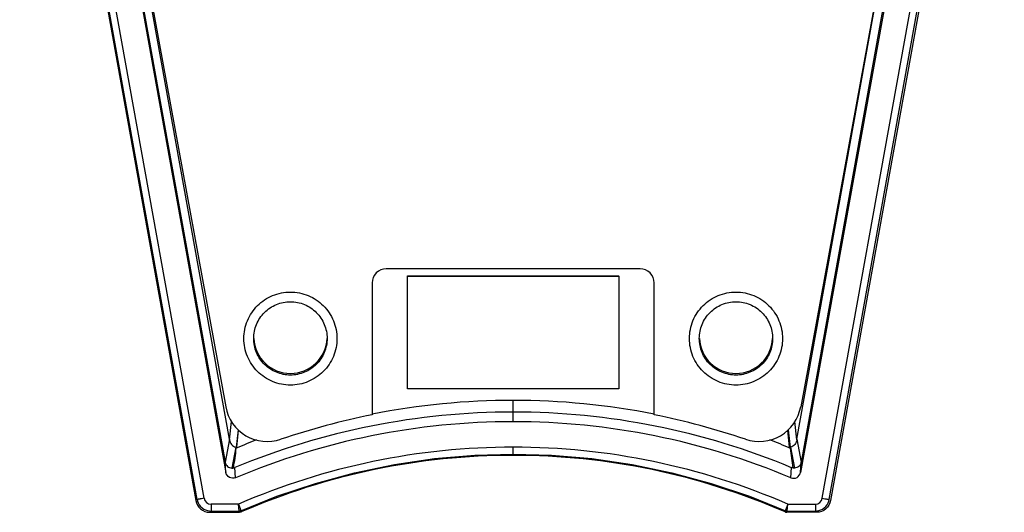
# Model space of a CAD drawing. Units: millimetres. Extents: x -555 to 2531, y -74 to 1063.
# Drawn here: x 464 to 499, y -74 to -57 of the extents above; entities that cross this region are included whole.
import ezdxf

# ---------------------------------------------------------------- set-up
doc = ezdxf.new("R2010")
doc.units = ezdxf.units.MM
doc.header["$LTSCALE"] = 65.395
doc.layers.add('3_ALL_AXES', color=7, linetype='CONTINUOUS')
doc.layers.add('7_ALL_FEATURES', color=7, linetype='CONTINUOUS')

msp = doc.modelspace()

# ---------------------------------------------------------------- linework, layer by layer
at = {"layer": '3_ALL_AXES', "color": 7, "linetype": 'Continuous'}
for p, q in [((465.5127, -36.4279), (471.7892, -70.7454)), ((464.044, -36.8578), (470.7337, -74.066)), ((470.7774, -74.0316), (464.0937, -36.8565)), ((471.0235, -73.9913), (464.3398, -36.8162)), ((465.3418, -36.948), (471.7718, -72.7118)), ((465.316, -37.0286), (471.7961, -73.0707)), ((471.9229, -71.8979), (467.457, -47.0587)), ((481.9847, -71.2723), (481.9848, -70.5155)), ((471.9251, -71.9135), (471.995, -71.2704)), ((472.2296, -71.5581), (472.1619, -72.1817)), ((472.1814, -72.1817), (472.2458, -71.5734)), ((472.1814, -72.1817), (472.2458, -71.5734)), ((471.9229, -71.8979), (471.7718, -72.7118)), ((472.1487, -72.1798), (472.011, -72.9215)), ((472.1814, -72.1817), (472.1619, -72.1817)), ((472.1649, -72.2134), (472.1814, -72.1817)), ((481.9847, -72.4222), (481.9847, -72.1761)), ((471.7961, -73.0707), (471.7718, -72.7118)), ((472.1376, -73.2622), (472.1124, -72.9036)), ((472.2474, -74.1972), (471.2695, -74.1972)), ((471.2695, -74.1972), (471.2695, -74.4433)), ((472.268, -74.4433), (472.2473, -74.1972)), ((472.266, -74.4205), (472.2569, -74.3129)), ((471.2197, -74.4883), (472.2796, -74.4883)), ((471.2695, -74.4433), (472.268, -74.4433)), ((472.2679, -74.4418), (472.266, -74.4205)), ((472.268, -74.4433), (472.2679, -74.4418)), ((472.3199, -74.4091), (472.3271, -74.4294)), ((472.3374, -74.4763), (472.3234, -74.4815)), ((472.3271, -74.4294), (472.3278, -74.4309)), ((472.3374, -74.4763), (472.3447, -74.4731)), ((472.3374, -74.4763), (472.3448, -74.4733)), ((491.632, -74.4764), (491.6246, -74.4735)), ((491.632, -74.4764), (491.6247, -74.4733))]:
    msp.add_line(p, q, dxfattribs=at)
for points in [[(472.3278, -74.4309), (473.6003, -73.9205), (474.9688, -73.4615), (476.3608, -73.0847), (477.7715, -72.7918), (479.1958, -72.5836), (480.6287, -72.4603), (481.9847, -72.4222)], [(470.7774, -74.0317), (470.7912, -74.0886), (470.8174, -74.1566)], [(470.8174, -74.1566), (470.8535, -74.2205), (470.8987, -74.2785), (470.952, -74.3295), (471.0123, -74.372), (471.078, -74.4051), (471.1476, -74.4281)], [(471.1476, -74.4281), (471.2193, -74.4407), (471.2695, -74.4433)], [(472.268, -74.4433), (472.2986, -74.4401), (472.3278, -74.4309)]]:
    msp.add_lwpolyline(points, dxfattribs=at)
for centre, radius, start, end in [((481.9887, -96.6274), 25.6974, 90.00884, 112.60215), ((481.9803, -96.6274), 25.6974, 67.39679, 89.99011), ((481.9889, -96.6524), 25.3801, 90.00929, 112.83939), ((481.9802, -96.6524), 25.3801, 67.15955, 89.98966), ((482.0221, -95.1584), 24.9728, 111.4638, 113.24856), ((481.9469, -95.1584), 24.9728, 66.75039, 68.53515), ((457.2828, -70.509), 14.9793, 350.77846, 353.46657), ((481.9878, -96.6581), 24.482, 90.00726, 113.44452), ((481.9812, -96.6581), 24.482, 66.55443, 89.99169), ((481.9877, -96.6493), 24.1821, 90.00698, 113.50105), ((481.9813, -96.6493), 24.1821, 66.4979, 89.99196), ((471.2696, -73.9471), 0.25, 190.18034, 269.98892), ((477.5828, -72.5607), 5.5781, 199.15035, 199.35237)]:
    msp.add_arc(centre, radius, start, end, dxfattribs=at)
for centre, major_axis, start_param, end_param in [((474.0848, -68.2586), (0, 1.3006), -4.6676889, -1.6154733), ((489.8848, -68.2588), (0, 1.3006), -4.6676889, -1.6154733), ((473.2647, -70.4753), (0, 1.5007), -4.5313932, -2.8143392)]:
    msp.add_ellipse(centre, major_axis=major_axis, ratio=0.9995141, start_param=start_param, end_param=end_param, dxfattribs=at)
for points in [[(471.9251, -71.9135), (471.9245, -71.9083), (471.9238, -71.9031), (471.9229, -71.8979)], [(472.1487, -72.1798), (472.1529, -72.1811), (472.1574, -72.1817), (472.1619, -72.1817)], [(472.3096, -74.4883), (472.2997, -74.4874), (472.2896, -74.4883), (472.2796, -74.4883)], [(472.3234, -74.4815), (472.3186, -74.4835), (472.3141, -74.4859), (472.3096, -74.4883)]]:
    msp.add_open_spline(points, degree=3, dxfattribs=at)
for points, knots in [([(471.9251, -71.9135), (471.9321, -71.9741), (471.9804, -72.095), (472.0911, -72.1621), (472.1487, -72.1798)], [0, 0, 0, 0, 0.5033433, 1, 1, 1, 1]), ([(471.7718, -72.7118), (471.7817, -72.7669), (471.842, -72.8734), (471.955, -72.9177), (472.011, -72.9215)], [0, 0, 0, 0, 0.4993599, 1, 1, 1, 1]), ([(472.011, -72.9215), (472.0167, -72.9219), (472.0365, -72.9217), (472.056, -72.9158), (472.0686, -72.9095)], [0, 0, 0, 0, 0.2903663, 1, 1, 1, 1]), ([(472.0686, -72.9095), (472.0714, -72.9098), (472.0862, -72.911), (472.1014, -72.9082), (472.1124, -72.9036)], [0, 0, 0, 0, 0.1953196, 1, 1, 1, 1]), ([(472.1376, -73.2622), (472.0709, -73.2902), (471.9017, -73.2815), (471.8089, -73.1421), (471.7961, -73.0707)], [0, 0, 0, 0, 0.4992059, 1, 1, 1, 1]), ([(471.0235, -73.9913), (470.9922, -73.997), (470.9467, -74.0051), (470.8888, -74.0149), (470.8518, -74.0213), (470.8223, -74.0254), (470.7981, -74.0306), (470.7873, -74.0293), (470.7777, -74.0332), (470.7774, -74.0317)], [0, 0, 0, 0, 0.3827426, 0.5555653, 0.707014, 0.8312926, 0.9236498, 0.9805691, 1, 1, 1, 1]), ([(470.7337, -74.066), (470.754, -74.1786), (470.87, -74.3982), (471.1057, -74.4883), (471.2197, -74.4883)], [0, 0, 0, 0, 0.5008426, 1, 1, 1, 1]), ([(472.2473, -74.1972), (472.2536, -74.216), (472.2756, -74.2805), (472.2975, -74.345), (472.3134, -74.3906)], [0, 0, 0, 0, 0.2920004, 1, 1, 1, 1])]:
    msp.add_open_spline(points, degree=3, knots=knots, dxfattribs=at)
at = {"layer": '7_ALL_FEATURES', "color": 7, "linetype": 'Continuous'}
for p, q in [((498.4574, -36.4282), (492.1803, -70.7456)), ((498.6283, -36.9483), (492.1977, -72.712)), ((492.9459, -73.9915), (499.6304, -36.8166)), ((493.192, -74.0318), (499.8764, -36.8568)), ((499.9261, -36.8581), (493.2357, -74.0662)), ((498.6541, -37.0289), (492.1734, -73.0709)), ((492.0466, -71.8981), (496.5128, -47.0596)), ((486.4848, -65.8469), (477.4848, -65.8468)), ((478.2348, -66.0905), (485.7348, -66.0906)), ((478.2348, -66.1023), (478.2348, -66.0905)), ((478.2348, -66.1023), (485.7348, -66.1023)), ((478.2348, -70.1018), (478.2348, -66.1023)), ((485.7348, -66.1023), (485.7348, -66.0906)), ((485.7348, -66.1023), (485.7348, -70.1018)), ((476.9848, -66.3467), (476.9847, -71.0284)), ((486.9847, -71.0285), (486.9848, -66.3468)), ((485.7348, -70.1018), (478.2348, -70.1018)), ((491.788, -72.1819), (491.7237, -71.5736)), ((491.7398, -71.5583), (491.8076, -72.1819)), ((492.0444, -71.9137), (491.9745, -71.2706)), ((492.0466, -71.8981), (492.1977, -72.712)), ((491.788, -72.1819), (491.8076, -72.1819)), ((491.8046, -72.2136), (491.788, -72.1819)), ((491.8208, -72.1799), (491.9584, -72.9217)), ((491.8318, -73.2624), (491.857, -72.9038)), ((492.1734, -73.0709), (492.1977, -72.712)), ((491.7014, -74.4434), (491.7221, -74.1974)), ((491.7034, -74.4207), (491.7221, -74.1974)), ((491.722, -74.1974), (492.6999, -74.1974)), ((492.6999, -74.1974), (492.6999, -74.4435)), ((493.1521, -74.1568), (493.1783, -74.0888)), ((493.1783, -74.0888), (493.192, -74.0319)), ((491.632, -74.4764), (491.6461, -74.4817)), ((491.6423, -74.4296), (491.6416, -74.431)), ((491.6416, -74.431), (491.6709, -74.4403)), ((491.6496, -74.4093), (491.6423, -74.4296)), ((491.6709, -74.4403), (491.7014, -74.4434)), ((492.7497, -74.4885), (491.6898, -74.4885)), ((491.7014, -74.4434), (492.6999, -74.4435))]:
    msp.add_line(p, q, dxfattribs=at)
for points in [[(481.9847, -72.4222), (483.3407, -72.4603), (484.7736, -72.5836), (486.198, -72.7918), (487.6086, -73.0848), (489.0007, -73.4616), (490.3691, -73.9207), (491.6416, -74.431)], [(492.8219, -74.4283), (492.8914, -74.4053), (492.9572, -74.3722), (493.0174, -74.3297), (493.0708, -74.2788), (493.116, -74.2207), (493.1521, -74.1568)], [(491.7014, -74.4434), (491.7015, -74.4419), (491.7022, -74.4344)], [(492.6999, -74.4435), (492.7501, -74.4409), (492.8219, -74.4283)]]:
    msp.add_lwpolyline(points, dxfattribs=at)
for centre, radius, start, end in [((477.4848, -66.3468), 0.5, 89.99594, 179.99594), ((486.4848, -66.3469), 0.5, 0.00301, 90.00301), ((506.6867, -70.5094), 14.9793, 186.53247, 189.22057), ((492.6999, -73.9473), 0.25, 270.01003, 349.81861), ((486.3873, -72.561), 5.5774, 340.6465, 340.84855)]:
    msp.add_arc(centre, radius, start, end, dxfattribs=at)
for centre, major_axis, start_param, end_param in [((481.9845, -96.1562), (0.0004, 25.6407), -0.1963513, 0.1963617), ((490.7048, -70.4754), (0, 1.5007), -3.4688357, -1.7517818), ((481.9845, -96.1764), (0.0004, 25.6407), 0.1963617, 0.3272534), ((481.9845, -96.1764), (0.0004, 25.6407), -0.3272431, -0.1963513)]:
    msp.add_ellipse(centre, major_axis=major_axis, ratio=0.9995141, start_param=start_param, end_param=end_param, dxfattribs=at)
for points, knots in [([(474.0848, -69.9731), (473.8702, -69.9732), (473.4364, -69.8872), (472.8879, -69.5201), (472.5206, -68.9705), (472.3918, -68.3221), (472.5208, -67.6737), (472.8883, -67.1242), (473.4367, -66.7574), (473.8704, -66.6714), (474.0848, -66.6715)], [0, 0, 0, 0, 0.1249286, 0.2499143, 0.3749575, 0.5000421, 0.6251267, 0.7501699, 0.8751554, 1, 1, 1, 1]), ([(474.0848, -66.6715), (474.2993, -66.6715), (474.7332, -66.7575), (475.2816, -67.1246), (475.6489, -67.6742), (475.7777, -68.3226), (475.6488, -68.9709), (475.2813, -69.5205), (474.7328, -69.8872), (474.2991, -69.9733), (474.0848, -69.9731)], [0, 0, 0, 0, 0.1249286, 0.2499143, 0.3749575, 0.5000421, 0.6251267, 0.7501699, 0.8751554, 1, 1, 1, 1]), ([(489.8848, -69.9733), (489.6702, -69.9734), (489.2364, -69.8873), (488.6879, -69.5203), (488.3206, -68.9706), (488.1918, -68.3222), (488.3208, -67.6739), (488.6883, -67.1244), (489.2367, -66.7576), (489.6704, -66.6715), (489.8848, -66.6717)], [0, 0, 0, 0, 0.1249286, 0.2499143, 0.3749575, 0.5000421, 0.6251267, 0.7501699, 0.8751554, 1, 1, 1, 1]), ([(489.8848, -66.6717), (490.0993, -66.6716), (490.5332, -66.7576), (491.0816, -67.1247), (491.4489, -67.6743), (491.5777, -68.3227), (491.4488, -68.9711), (491.0813, -69.5206), (490.5328, -69.8874), (490.0991, -69.9735), (489.8848, -69.9733)], [0, 0, 0, 0, 0.1249286, 0.2499143, 0.3749575, 0.5000421, 0.6251267, 0.7501699, 0.8751554, 1, 1, 1, 1]), ([(472.7848, -68.3168), (472.7848, -68.1475), (472.8525, -67.8052), (473.142, -67.3726), (473.5741, -67.0833), (473.9159, -67.0155), (474.0848, -67.0156)], [0, 0, 0, 0, 0.2502451, 0.5003753, 0.7503446, 1, 1, 1, 1]), ([(474.0848, -67.0156), (474.2538, -67.0155), (474.5956, -67.0833), (475.0277, -67.3728), (475.3171, -67.8053), (475.3848, -68.1475), (475.3848, -68.3168)], [0, 0, 0, 0, 0.2497813, 0.4997089, 0.749797, 1, 1, 1, 1]), ([(488.5848, -68.317), (488.5848, -68.1477), (488.6525, -67.8054), (488.942, -67.3728), (489.3741, -67.0834), (489.7159, -67.0156), (489.8848, -67.0157)], [0, 0, 0, 0, 0.2502451, 0.5003753, 0.7503446, 1, 1, 1, 1]), ([(489.8848, -67.0157), (490.0538, -67.0157), (490.3956, -67.0835), (490.8277, -67.3729), (491.1171, -67.8055), (491.1848, -68.1477), (491.1848, -68.317)], [0, 0, 0, 0, 0.2497813, 0.4997089, 0.749797, 1, 1, 1, 1]), ([(474.0848, -69.6181), (473.9157, -69.6182), (473.5739, -69.5504), (473.1418, -69.2609), (472.8524, -68.8283), (472.7848, -68.4861), (472.7848, -68.3168)], [0, 0, 0, 0, 0.2497813, 0.4997089, 0.749797, 1, 1, 1, 1]), ([(475.3848, -68.3168), (475.3848, -68.4862), (475.3171, -68.8284), (475.0276, -69.261), (474.5954, -69.5504), (474.2537, -69.6182), (474.0848, -69.6181)], [0, 0, 0, 0, 0.2502451, 0.5003753, 0.7503446, 1, 1, 1, 1]), ([(489.8848, -69.6182), (489.7157, -69.6183), (489.3739, -69.5505), (488.9418, -69.261), (488.6524, -68.8285), (488.5848, -68.4863), (488.5848, -68.317)], [0, 0, 0, 0, 0.2497813, 0.4997089, 0.749797, 1, 1, 1, 1]), ([(491.1848, -68.317), (491.1848, -68.4863), (491.1171, -68.8286), (490.8276, -69.2612), (490.3954, -69.5505), (490.0537, -69.6184), (489.8848, -69.6182)], [0, 0, 0, 0, 0.2502451, 0.5003753, 0.7503446, 1, 1, 1, 1]), ([(492.0444, -71.9137), (492.0374, -71.9743), (491.9891, -72.0952), (491.8784, -72.1623), (491.8208, -72.1799)], [0, 0, 0, 0, 0.5033434, 1, 1, 1, 1]), ([(491.9009, -72.9097), (491.898, -72.91), (491.8833, -72.9112), (491.8681, -72.9084), (491.857, -72.9038)], [0, 0, 0, 0, 0.1953196, 1, 1, 1, 1]), ([(491.9584, -72.9217), (491.9527, -72.9221), (491.9329, -72.9219), (491.9134, -72.9159), (491.9009, -72.9097)], [0, 0, 0, 0, 0.2903662, 1, 1, 1, 1]), ([(492.1977, -72.712), (492.1878, -72.7671), (492.1274, -72.8735), (492.0145, -72.9179), (491.9584, -72.9217)], [0, 0, 0, 0, 0.4993599, 1, 1, 1, 1]), ([(491.8318, -73.2624), (491.8985, -73.2904), (492.0677, -73.2817), (492.1606, -73.1423), (492.1734, -73.0709)], [0, 0, 0, 0, 0.4992059, 1, 1, 1, 1]), ([(492.9459, -73.9915), (492.9773, -73.9972), (493.0228, -74.0053), (493.0806, -74.0151), (493.1176, -74.0215), (493.1472, -74.0256), (493.1713, -74.0308), (493.1822, -74.0295), (493.1917, -74.0334), (493.192, -74.0319)], [0, 0, 0, 0, 0.3827426, 0.5555653, 0.707014, 0.8312926, 0.9236498, 0.9805691, 1, 1, 1, 1]), ([(491.7221, -74.1974), (491.7158, -74.2162), (491.6939, -74.2807), (491.6719, -74.3452), (491.6561, -74.3908)], [0, 0, 0, 0, 0.2920004, 1, 1, 1, 1]), ([(493.2357, -74.0662), (493.2155, -74.1788), (493.0994, -74.3984), (492.8638, -74.4885), (492.7497, -74.4885)], [0, 0, 0, 0, 0.5008426, 1, 1, 1, 1])]:
    msp.add_open_spline(points, degree=3, knots=knots, dxfattribs=at)
for points in [[(492.0444, -71.9137), (492.045, -71.9085), (492.0457, -71.9033), (492.0466, -71.8981)], [(491.8208, -72.1799), (491.8165, -72.1812), (491.812, -72.1819), (491.8076, -72.1819)], [(491.6461, -74.4817), (491.6508, -74.4836), (491.6553, -74.486), (491.6598, -74.4885)], [(491.6598, -74.4885), (491.6697, -74.4875), (491.6798, -74.4885), (491.6898, -74.4885)]]:
    msp.add_open_spline(points, degree=3, dxfattribs=at)

doc.saveas('drawing.dxf')
